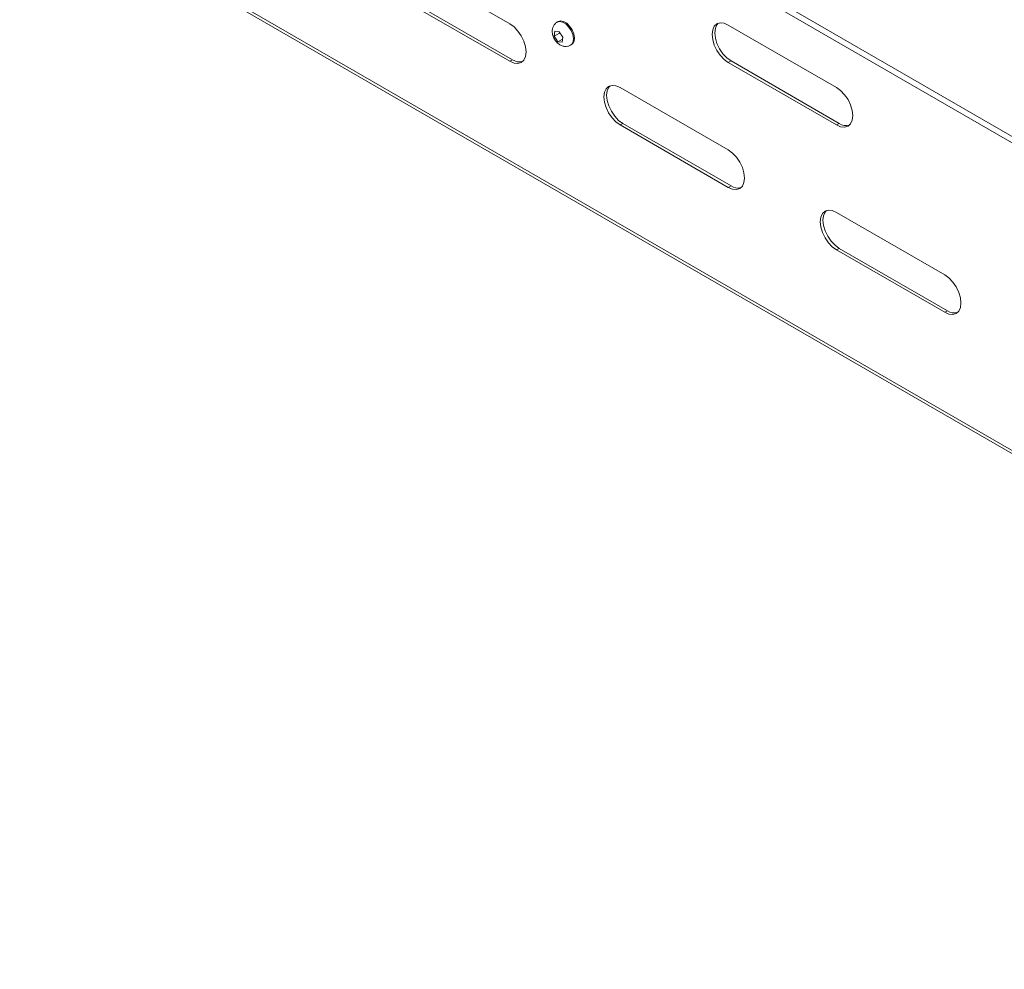
# Model space of a CAD drawing. Units: inches. Extents: x 0 to 297, y 0 to 210.
# Drawn here: x 233 to 246, y 124 to 137 of the extents above; entities that cross this region are included whole.
import ezdxf

# ---------------------------------------------------------------- set-up
doc = ezdxf.new("R2010")
doc.units = ezdxf.units.IN
doc.header["$MEASUREMENT"] = 0

# ---------------------------------------------------------------- blocks, each defined once
blk = doc.blocks.new('block 37')
at = {"color": 7, "lineweight": 9, "true_color": 0xffffff}
blk.add_lwpolyline([(222.448, 144.444), (257.443, 124.242)], dxfattribs=at)
blk = doc.blocks.new('block 52')
at = {"color": 7, "lineweight": 9, "true_color": 0xffffff}
blk.add_open_spline([(239.82, 136.625), (239.817, 136.624), (239.814, 136.623), (239.811, 136.621), (239.799, 136.615), (239.789, 136.603), (239.78, 136.591), (239.772, 136.58), (239.766, 136.568), (239.762, 136.556), (239.758, 136.543), (239.755, 136.53), (239.754, 136.517), (239.753, 136.502), (239.754, 136.488), (239.757, 136.474), (239.759, 136.458), (239.764, 136.442), (239.77, 136.427), (239.777, 136.411), (239.786, 136.396), (239.796, 136.382), (239.807, 136.367), (239.82, 136.354), (239.834, 136.343), (239.846, 136.333), (239.86, 136.324), (239.874, 136.318), (239.888, 136.312), (239.902, 136.309), (239.916, 136.307), (239.93, 136.305), (239.944, 136.306), (239.958, 136.309), (239.97, 136.312), (239.982, 136.318), (239.994, 136.323)], degree=3, knots=[0, 0, 0, 0, 1, 1, 1, 2, 2, 2, 3, 3, 3, 4, 4, 4, 5, 5, 5, 6, 6, 6, 7, 7, 7, 8, 8, 8, 9, 9, 9, 10, 10, 10, 11, 11, 11, 12, 12, 12, 12], dxfattribs=at)
blk = doc.blocks.new('block 53')
at = {"color": 7, "lineweight": 9, "true_color": 0xffffff}
blk.add_lwpolyline([(239.994, 136.323), (240.007, 136.331)], dxfattribs=at)
blk = doc.blocks.new('block 54')
at = {"color": 7, "lineweight": 9, "true_color": 0xffffff}
blk.add_lwpolyline([(239.832, 136.634), (239.819, 136.626)], dxfattribs=at)
blk = doc.blocks.new('block 685')
at = {"color": 7, "lineweight": 9, "true_color": 0xffffff}
blk.add_lwpolyline([(240.641, 135.28), (242.055, 134.463)], dxfattribs=at)
blk = doc.blocks.new('block 686')
at = {"color": 7, "lineweight": 9, "true_color": 0xffffff}
blk.add_lwpolyline([(242.055, 134.463), (242.11, 134.44), (242.161, 134.435), (242.205, 134.449), (242.239, 134.48), (242.26, 134.527), (242.267, 134.586), (242.26, 134.654), (242.239, 134.725), (242.205, 134.795), (242.161, 134.859), (242.11, 134.913), (242.055, 134.954)], dxfattribs=at)
blk = doc.blocks.new('block 687')
at = {"color": 7, "lineweight": 9, "true_color": 0xffffff}
blk.add_lwpolyline([(242.055, 134.954), (240.641, 135.77)], dxfattribs=at)
blk = doc.blocks.new('block 688')
at = {"color": 7, "lineweight": 9, "true_color": 0xffffff}
blk.add_lwpolyline([(240.641, 135.77), (240.586, 135.793), (240.535, 135.798), (240.491, 135.785), (240.457, 135.753), (240.436, 135.707), (240.429, 135.647), (240.436, 135.58), (240.457, 135.509), (240.491, 135.438), (240.535, 135.374), (240.586, 135.32), (240.641, 135.28)], dxfattribs=at)
blk = doc.blocks.new('block 701')
at = {"color": 7, "lineweight": 9, "true_color": 0xffffff}
blk.add_lwpolyline([(243.469, 133.647), (244.884, 132.831)], dxfattribs=at)
blk = doc.blocks.new('block 702')
at = {"color": 7, "lineweight": 9, "true_color": 0xffffff}
blk.add_lwpolyline([(244.884, 132.831), (244.939, 132.807), (244.99, 132.802), (245.034, 132.816), (245.068, 132.847), (245.089, 132.894), (245.096, 132.953), (245.089, 133.021), (245.068, 133.092), (245.034, 133.162), (244.99, 133.227), (244.939, 133.281), (244.884, 133.321)], dxfattribs=at)
blk = doc.blocks.new('block 703')
at = {"color": 7, "lineweight": 9, "true_color": 0xffffff}
blk.add_lwpolyline([(244.884, 133.321), (243.469, 134.137)], dxfattribs=at)
blk = doc.blocks.new('block 704')
at = {"color": 7, "lineweight": 9, "true_color": 0xffffff}
blk.add_lwpolyline([(243.469, 134.137), (243.415, 134.16), (243.364, 134.165), (243.32, 134.152), (243.286, 134.121), (243.265, 134.074), (243.258, 134.015), (243.265, 133.947), (243.286, 133.876), (243.32, 133.805), (243.364, 133.741), (243.415, 133.687), (243.469, 133.647)], dxfattribs=at)
blk = doc.blocks.new('block 705')
at = {"color": 7, "lineweight": 9, "true_color": 0xffffff}
blk.add_lwpolyline([(237.784, 136.929), (239.198, 136.113)], dxfattribs=at)
blk = doc.blocks.new('block 706')
at = {"color": 7, "lineweight": 9, "true_color": 0xffffff}
blk.add_lwpolyline([(239.198, 136.113), (239.254, 136.089), (239.305, 136.084), (239.349, 136.098), (239.382, 136.129), (239.403, 136.176), (239.411, 136.235), (239.403, 136.303), (239.382, 136.374), (239.349, 136.444), (239.305, 136.508), (239.254, 136.563), (239.198, 136.603)], dxfattribs=at)
blk = doc.blocks.new('block 707')
at = {"color": 7, "lineweight": 9, "true_color": 0xffffff}
blk.add_lwpolyline([(239.198, 136.603), (237.784, 137.419)], dxfattribs=at)
blk = doc.blocks.new('block 717')
at = {"color": 7, "lineweight": 9, "true_color": 0xffffff}
blk.add_lwpolyline([(242.055, 136.097), (243.469, 135.28)], dxfattribs=at)
blk = doc.blocks.new('block 718')
at = {"color": 7, "lineweight": 9, "true_color": 0xffffff}
blk.add_lwpolyline([(243.469, 135.28), (243.524, 135.257), (243.575, 135.252), (243.62, 135.265), (243.653, 135.297), (243.674, 135.344), (243.682, 135.403), (243.674, 135.47), (243.653, 135.542), (243.62, 135.612), (243.575, 135.676), (243.524, 135.73), (243.469, 135.77)], dxfattribs=at)
blk = doc.blocks.new('block 719')
at = {"color": 7, "lineweight": 9, "true_color": 0xffffff}
blk.add_lwpolyline([(243.469, 135.77), (242.055, 136.586)], dxfattribs=at)
blk = doc.blocks.new('block 720')
at = {"color": 7, "lineweight": 9, "true_color": 0xffffff}
blk.add_lwpolyline([(242.055, 136.586), (242, 136.61), (241.949, 136.615), (241.905, 136.601), (241.872, 136.57), (241.851, 136.523), (241.843, 136.464), (241.851, 136.396), (241.872, 136.325), (241.905, 136.255), (241.949, 136.191), (242, 136.137), (242.055, 136.097)], dxfattribs=at)
blk = doc.blocks.new('block 727')
at = {"color": 7, "lineweight": 9, "true_color": 0xffffff}
blk.add_lwpolyline([(257.431, 124.291), (222.408, 144.509)], dxfattribs=at)
blk = doc.blocks.new('block 821')
at = {"color": 7, "lineweight": 9, "true_color": 0xffffff}
blk.add_lwpolyline([(244.919, 132.851), (244.884, 132.831)], dxfattribs=at)
blk = doc.blocks.new('block 822')
at = {"color": 7, "lineweight": 9, "true_color": 0xffffff}
blk.add_open_spline([(244.919, 132.851), (244.957, 132.825), (245.005, 132.816), (245.05, 132.828)], degree=3, dxfattribs=at)
blk = doc.blocks.new('block 823')
at = {"color": 7, "lineweight": 9, "true_color": 0xffffff}
blk.add_lwpolyline([(243.505, 135.301), (243.469, 135.28)], dxfattribs=at)
blk = doc.blocks.new('block 824')
at = {"color": 7, "lineweight": 9, "true_color": 0xffffff}
blk.add_open_spline([(243.505, 135.301), (243.543, 135.274), (243.591, 135.265), (243.636, 135.277)], degree=3, dxfattribs=at)
blk = doc.blocks.new('block 825')
at = {"color": 7, "lineweight": 9, "true_color": 0xffffff}
blk.add_lwpolyline([(243.505, 133.667), (243.469, 133.647)], dxfattribs=at)
blk = doc.blocks.new('block 826')
at = {"color": 7, "lineweight": 9, "true_color": 0xffffff}
blk.add_lwpolyline([(244.919, 132.851), (243.505, 133.667)], dxfattribs=at)
blk = doc.blocks.new('block 827')
at = {"color": 7, "lineweight": 9, "true_color": 0xffffff}
blk.add_lwpolyline([(242.091, 136.117), (242.055, 136.097)], dxfattribs=at)
blk = doc.blocks.new('block 828')
at = {"color": 7, "lineweight": 9, "true_color": 0xffffff}
blk.add_lwpolyline([(243.505, 135.301), (242.091, 136.117)], dxfattribs=at)
blk = doc.blocks.new('block 829')
at = {"color": 7, "lineweight": 9, "true_color": 0xffffff}
blk.add_lwpolyline([(243.505, 133.667), (243.45, 133.708), (243.399, 133.762), (243.355, 133.826), (243.321, 133.896), (243.3, 133.967), (243.293, 134.035), (243.3, 134.094), (243.321, 134.141), (243.338, 134.16)], dxfattribs=at)
blk = doc.blocks.new('block 830')
at = {"color": 7, "lineweight": 9, "true_color": 0xffffff}
blk.add_lwpolyline([(242.091, 136.117), (242.036, 136.157), (241.985, 136.211), (241.941, 136.275), (241.907, 136.346), (241.886, 136.417), (241.878, 136.485), (241.886, 136.544), (241.907, 136.59), (241.924, 136.61)], dxfattribs=at)
blk = doc.blocks.new('block 831')
at = {"color": 7, "lineweight": 9, "true_color": 0xffffff}
blk.add_lwpolyline([(242.091, 134.484), (242.055, 134.463)], dxfattribs=at)
blk = doc.blocks.new('block 832')
at = {"color": 7, "lineweight": 9, "true_color": 0xffffff}
blk.add_open_spline([(242.091, 134.484), (242.129, 134.457), (242.177, 134.449), (242.222, 134.461)], degree=3, dxfattribs=at)
blk = doc.blocks.new('block 833')
at = {"color": 7, "lineweight": 9, "true_color": 0xffffff}
blk.add_lwpolyline([(240.676, 135.3), (240.641, 135.28)], dxfattribs=at)
blk = doc.blocks.new('block 834')
at = {"color": 7, "lineweight": 9, "true_color": 0xffffff}
blk.add_lwpolyline([(242.091, 134.484), (240.676, 135.3)], dxfattribs=at)
blk = doc.blocks.new('block 835')
at = {"color": 7, "lineweight": 9, "true_color": 0xffffff}
blk.add_lwpolyline([(240.676, 135.3), (240.622, 135.34), (240.57, 135.394), (240.527, 135.459), (240.493, 135.529), (240.471, 135.6), (240.464, 135.668), (240.471, 135.727), (240.493, 135.774), (240.51, 135.793)], dxfattribs=at)
blk = doc.blocks.new('block 836')
at = {"color": 7, "lineweight": 9, "true_color": 0xffffff}
blk.add_lwpolyline([(239.234, 136.133), (239.198, 136.113)], dxfattribs=at)
blk = doc.blocks.new('block 837')
at = {"color": 7, "lineweight": 9, "true_color": 0xffffff}
blk.add_open_spline([(239.234, 136.133), (239.272, 136.107), (239.32, 136.098), (239.365, 136.11)], degree=3, dxfattribs=at)
blk = doc.blocks.new('block 841')
at = {"color": 7, "lineweight": 9, "true_color": 0xffffff}
blk.add_lwpolyline([(239.234, 136.133), (237.82, 136.949)], dxfattribs=at)
blk = doc.blocks.new('block 1208')
at = {"color": 7, "lineweight": 9, "true_color": 0xffffff}
blk.add_lwpolyline([(220.139, 149.923), (255.494, 129.513)], dxfattribs=at)
blk = doc.blocks.new('block 1266')
at = {"color": 7, "lineweight": 9, "true_color": 0xffffff}
blk.add_lwpolyline([(220.068, 149.882), (255.565, 129.391)], dxfattribs=at)
blk = doc.blocks.new('block 1536')
at = {"color": 7, "lineweight": 9, "true_color": 0xffffff}
blk.add_lwpolyline([(239.885, 136.363), (239.893, 136.429)], dxfattribs=at)
blk = doc.blocks.new('block 1537')
at = {"color": 7, "lineweight": 9, "true_color": 0xffffff}
blk.add_lwpolyline([(239.893, 136.429), (239.844, 136.5)], dxfattribs=at)
blk = doc.blocks.new('block 1538')
at = {"color": 7, "lineweight": 9, "true_color": 0xffffff}
blk.add_lwpolyline([(239.844, 136.5), (239.788, 136.505)], dxfattribs=at)
blk = doc.blocks.new('block 1539')
at = {"color": 7, "lineweight": 9, "true_color": 0xffffff}
blk.add_lwpolyline([(239.788, 136.505), (239.78, 136.44)], dxfattribs=at)
blk = doc.blocks.new('block 1540')
at = {"color": 7, "lineweight": 9, "true_color": 0xffffff}
blk.add_lwpolyline([(239.78, 136.44), (239.804, 136.404)], dxfattribs=at)
blk = doc.blocks.new('block 1541')
at = {"color": 7, "lineweight": 9, "true_color": 0xffffff}
blk.add_lwpolyline([(239.804, 136.404), (239.829, 136.369)], dxfattribs=at)
blk = doc.blocks.new('block 1542')
at = {"color": 7, "lineweight": 9, "true_color": 0xffffff}
blk.add_lwpolyline([(239.829, 136.369), (239.885, 136.363)], dxfattribs=at)
blk = doc.blocks.new('block 1543')
at = {"color": 7, "lineweight": 9, "true_color": 0xffffff}
blk.add_lwpolyline([(240.034, 136.471), (240.043, 136.42), (240.039, 136.375), (240.022, 136.343), (240.007, 136.331)], dxfattribs=at)
blk = doc.blocks.new('block 1544')
at = {"color": 7, "lineweight": 9, "true_color": 0xffffff}
blk.add_lwpolyline([(239.832, 136.634), (239.863, 136.642), (239.902, 136.634), (239.943, 136.609), (239.981, 136.571), (240.013, 136.523), (240.034, 136.471)], dxfattribs=at)
blk = doc.blocks.new('block 1545')
at = {"color": 7, "lineweight": 9, "true_color": 0xffffff}
blk.add_lwpolyline([(239.89, 136.404), (239.829, 136.369)], dxfattribs=at)
blk = doc.blocks.new('block 1546')
at = {"color": 7, "lineweight": 9, "true_color": 0xffffff}
blk.add_lwpolyline([(239.85, 136.48), (239.78, 136.44)], dxfattribs=at)
blk = doc.blocks.new('block 1734')
at = {"color": 8, "lineweight": 9, "true_color": 0x808080}
blk.add_lwpolyline([(240.021, 136.464), (240.03, 136.412), (240.026, 136.368), (240.009, 136.335), (239.994, 136.323)], dxfattribs=at)
blk = doc.blocks.new('block 1735')
at = {"color": 8, "lineweight": 9, "true_color": 0x808080}
blk.add_lwpolyline([(239.819, 136.626), (239.85, 136.634), (239.889, 136.626), (239.93, 136.602), (239.968, 136.564), (239.999, 136.516), (240.021, 136.464)], dxfattribs=at)

msp = doc.modelspace()

# ---------------------------------------------------------------- block references
for name in ['block 1266', 'block 1208', 'block 727', 'block 37', 'block 707', 'block 841', 'block 705', 'block 706', 'block 52', 'block 54', 'block 1735', 'block 1544', 'block 720', 'block 830', 'block 719', 'block 1539', 'block 1546', 'block 1540', 'block 1538', 'block 1537', 'block 1734', 'block 1543', 'block 1541', 'block 1545', 'block 1542', 'block 1536', 'block 53', 'block 836', 'block 837', 'block 827', 'block 717', 'block 828', 'block 688', 'block 835', 'block 687', 'block 718', 'block 833', 'block 685', 'block 834', 'block 823', 'block 824', 'block 686', 'block 831', 'block 832', 'block 704', 'block 829', 'block 703', 'block 825', 'block 701', 'block 826', 'block 702', 'block 821', 'block 822']:
    msp.add_blockref(name, (0, 0))

doc.saveas('drawing.dxf')
